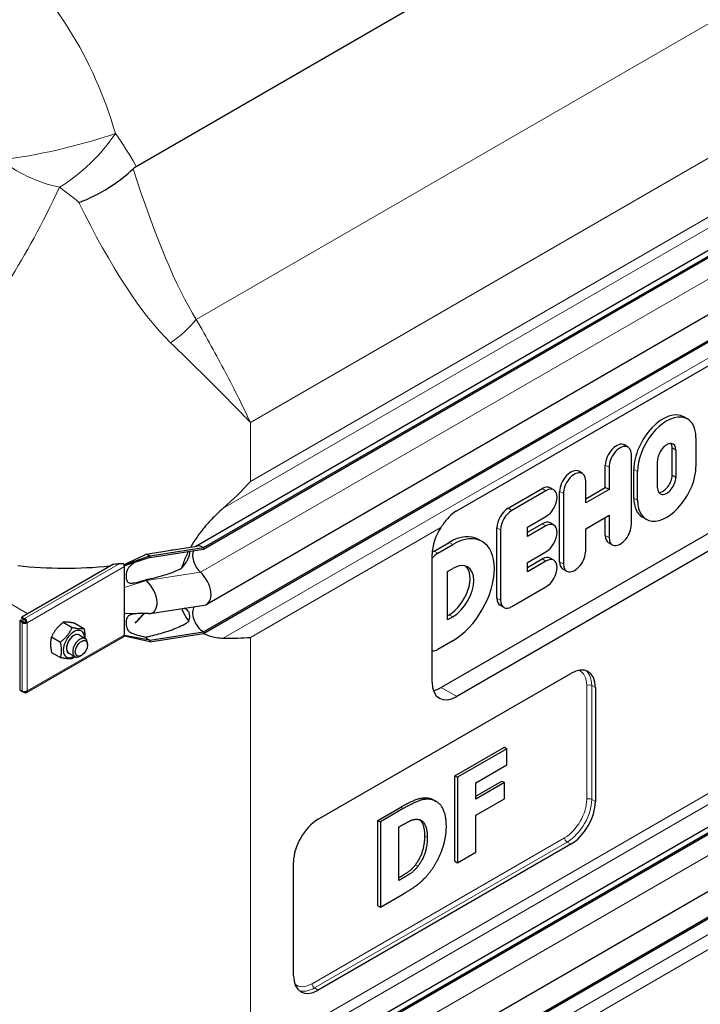
# Model space of a CAD drawing. Units: millimetres. Extents: x 0 to 89523, y -3276 to 11880.
# Drawn here: x 3440 to 3831, y 4342 to 4906 of the extents above; entities that cross this region are included whole.
import ezdxf

# ---------------------------------------------------------------- set-up
doc = ezdxf.new("R2010")
doc.units = ezdxf.units.MM
doc.header["$LTSCALE"] = 40
doc.layers.add('Sichtbar (ISO)', color=7, linetype='Continuous', lineweight=25)
doc.layers.add('Sichtbar schmal (ISO)', color=7, linetype='Continuous', lineweight=25)
doc.layers.add('Tangential', color=7, linetype='Continuous', lineweight=9, true_color=0xbfbfbf)

msp = doc.modelspace()

# ---------------------------------------------------------------- linework, layer by layer
at = {"layer": 'Sichtbar (ISO)'}
for p, q in [((3506.77, 4822.23), (4090.7, 5159.36)), ((3541.08, 4604.38), (4089.57, 4921.05)), ((3545.53, 4603.56), (4094.57, 4920.55)), ((3545.53, 4602.75), (4094.57, 4919.74)), ((3547.29, 4571.02), (4096.33, 4888.01)), ((3545.53, 4555.19), (4094.57, 4872.18)), ((3545.53, 4554.37), (4094.57, 4871.36)), ((3690.53, 4624.44), (3945.09, 4771.41)), ((3823.15, 4677.37), (3821.02, 4678.6)), ((3936.46, 4670.25), (3681.9, 4523.28)), ((3828.05, 4666.53), (3828.05, 4650.05)), ((3945.36, 4665.11), (3690.8, 4518.14)), ((3789.13, 4661.23), (3787.01, 4662.46)), ((3814.43, 4645.05), (3814.43, 4660.7)), ((3791.01, 4616.73), (3791.01, 4657.08)), ((3816.55, 4659.48), (3816.55, 4643.82)), ((3776.05, 4638.13), (3776.05, 4650.89)), ((3778.17, 4649.67), (3778.17, 4636.9)), ((3806.04, 4637.76), (3806.04, 4653.41)), ((3762.92, 4646.1), (3760.8, 4647.32)), ((3792.42, 4631.93), (3792.42, 4648.41)), ((3794.54, 4630.71), (3794.54, 4647.18)), ((3720.26, 4626.09), (3739.89, 4637.42)), ((3746.55, 4636.65), (3744.43, 4637.87)), ((3764.8, 4629.18), (3764.8, 4641.95)), ((3764.8, 4631.63), (3776.05, 4638.13)), ((3778.17, 4636.9), (3776.05, 4638.13)), ((3742.01, 4636.2), (3722.38, 4624.86)), ((3749.84, 4595.41), (3749.84, 4635.76)), ((3751.97, 4634.54), (3751.97, 4594.19)), ((3778.17, 4636.9), (3764.8, 4629.18)), ((3731.43, 4615.27), (3742.01, 4621.38)), ((3764.8, 4614.36), (3778.17, 4622.08)), ((3776.05, 4610.54), (3776.05, 4620.86)), ((3778.17, 4622.08), (3778.17, 4609.32)), ((3799.45, 4619.86), (3797.33, 4621.08)), ((3713.84, 4574.62), (3713.84, 4614.97)), ((3731.43, 4612.36), (3739.89, 4617.25)), ((3742.01, 4616.02), (3731.43, 4609.91)), ((3731.43, 4609.91), (3731.43, 4615.27)), ((3746.55, 4616.47), (3744.43, 4617.7)), ((3715.96, 4613.75), (3715.96, 4573.4)), ((3764.8, 4601.6), (3764.8, 4614.36)), ((3514.56, 4598.77), (3545.53, 4603.56)), ((3527.95, 4602.35), (3541.74, 4604.48)), ((3545.53, 4603.56), (3545.53, 4602.75)), ((3677.83, 4601.59), (3686.41, 4606.55)), ((3679.95, 4600.37), (3688.54, 4605.32)), ((3705.43, 4607), (3703.31, 4608.22)), ((3780.05, 4605.16), (3777.93, 4606.39)), ((3514.56, 4598.77), (3500.06, 4593.57)), ((3514.56, 4597.95), (3500.06, 4593.08)), ((3514.56, 4597.95), (3545.53, 4602.75)), ((3514.56, 4598.77), (3514.56, 4597.95)), ((3676.66, 4526.31), (3676.66, 4599.79)), ((3731.43, 4595.1), (3742.01, 4601.21)), ((3493.86, 4594.07), (3441.17, 4563.64)), ((3500.06, 4593.57), (3499.87, 4593.68)), ((3500.06, 4593.08), (3500.06, 4593.57)), ((3500.06, 4592.75), (3500.06, 4593.08)), ((3500.06, 4586.22), (3500.06, 4592.75)), ((3731.43, 4592.19), (3739.89, 4597.07)), ((3742.01, 4595.85), (3731.43, 4589.74)), ((3731.43, 4589.74), (3731.43, 4595.1)), ((3746.55, 4596.3), (3744.43, 4597.52)), ((3541.08, 4273.7), (4089.57, 4590.37)), ((3545.53, 4272.88), (4094.57, 4589.87)), ((3545.53, 4272.06), (4094.57, 4589.06)), ((3685.55, 4589.91), (3688.54, 4591.63)), ((3685.55, 4562.12), (3685.55, 4589.91)), ((3753.85, 4590.03), (3751.72, 4591.26)), ((3500.06, 4580.62), (3500.06, 4586.22)), ((3722.38, 4569.69), (3742.01, 4581.03)), ((3500.06, 4565.69), (3500.06, 4580.62)), ((3514.86, 4565.73), (3545.83, 4570.52)), ((3717.84, 4569.24), (3715.72, 4570.47)), ((3500.06, 4560.09), (3500.06, 4565.69)), ((3511.61, 4565.78), (3506.22, 4560.22)), ((3685.55, 4564.57), (3686.41, 4565.07)), ((3688.54, 4563.85), (3685.55, 4562.12)), ((3440.67, 4561.96), (3439.96, 4561.55)), ((3441.37, 4560.74), (3439.96, 4561.55)), ((3439.96, 4561.55), (3439.96, 4521.88)), ((3442.08, 4561.15), (3440.67, 4561.96)), ((3441.17, 4563.64), (3442.58, 4562.83)), ((3441.17, 4562.83), (3441.17, 4563.64)), ((3442.58, 4562.01), (3441.17, 4562.83)), ((3442.08, 4561.15), (3441.37, 4560.74)), ((3442.08, 4560.91), (3441.37, 4560.5)), ((3441.37, 4560.5), (3441.37, 4560.74)), ((3442.08, 4560.91), (3442.08, 4561.15)), ((3442.58, 4562.83), (3442.79, 4562.95)), ((3442.58, 4562.01), (3442.58, 4562.83)), ((3442.79, 4562.13), (3442.58, 4562.01)), ((3442.79, 4562.13), (3442.79, 4562.95)), ((3443.49, 4560.91), (3444.2, 4560.5)), ((3464.97, 4560.73), (3470.1, 4557.77)), ((3471.68, 4560.13), (3476.82, 4557.17)), ((3500.06, 4553.56), (3500.06, 4560.09)), ((3443.79, 4520.39), (3499.65, 4552.64)), ((3474.07, 4553.45), (3477.61, 4551.41)), ((3500.06, 4552.74), (3499.87, 4552.85)), ((3500.06, 4553.23), (3500.06, 4553.56)), ((3500.06, 4552.74), (3500.06, 4553.23)), ((3514.56, 4550.39), (3500.06, 4553.23)), ((3514.56, 4549.58), (3500.06, 4552.74)), ((3514.56, 4550.39), (3545.53, 4555.19)), ((3514.56, 4549.58), (3545.53, 4554.37)), ((3545.53, 4555.19), (3545.53, 4554.37)), ((3547.29, 4240.34), (4096.33, 4557.33)), ((3458.25, 4552.37), (3463.39, 4549.41)), ((3478.85, 4547.78), (3478.85, 4548.66)), ((3514.56, 4550.39), (3514.56, 4549.58)), ((3688.54, 4550.16), (3679.95, 4545.2)), ((3458.25, 4543.42), (3463.39, 4540.45)), ((3468.07, 4543.05), (3471.61, 4541.01)), ((3475.37, 4541.75), (3474.61, 4541.31)), ((3545.53, 4224.5), (4094.57, 4541.49)), ((3545.53, 4223.69), (4094.57, 4540.68)), ((3611.26, 4447.72), (3756.21, 4531.41)), ((3439.96, 4521.88), (3441.37, 4521.07)), ((3441.37, 4521.07), (3441.37, 4521.31)), ((3441.59, 4521.2), (3441.37, 4521.07)), ((3442.58, 4520.37), (3441.37, 4521.07)), ((3442.58, 4520.97), (3442.58, 4520.37)), ((3442.79, 4520.49), (3442.58, 4520.37)), ((3442.79, 4520.97), (3442.79, 4520.49)), ((3770.35, 4523.25), (3770.35, 4457.93)), ((3689.74, 4472.62), (3718.14, 4489.02)), ((3719.55, 4488.2), (3691.15, 4471.8)), ((3718.14, 4489.02), (3719.55, 4488.2)), ((3719.55, 4478.87), (3719.55, 4488.2)), ((3701.74, 4468.59), (3719.55, 4478.87)), ((3689.74, 4423.63), (3689.74, 4472.62)), ((3689.74, 4472.62), (3691.15, 4471.8)), ((3691.15, 4471.8), (3691.15, 4422.81)), ((3701.74, 4460.97), (3716.73, 4469.62)), ((3718.14, 4468.81), (3701.74, 4459.34)), ((3701.74, 4459.34), (3701.74, 4468.59)), ((3716.73, 4469.62), (3718.14, 4468.81)), ((3718.14, 4459.48), (3718.14, 4468.81)), ((3677.53, 4458.81), (3678.95, 4458)), ((3701.74, 4450.01), (3718.14, 4459.48)), ((3645.56, 4447.11), (3658.69, 4454.7)), ((3660.11, 4453.88), (3646.97, 4446.3)), ((3645.56, 4398.12), (3645.56, 4447.11)), ((3645.56, 4447.11), (3646.97, 4446.3)), ((3646.97, 4446.3), (3646.97, 4397.31)), ((3701.74, 4428.93), (3701.74, 4450.01)), ((3657.63, 4443.32), (3657.84, 4443.44)), ((3657.63, 4412.63), (3657.63, 4443.32)), ((3756.21, 4433.43), (3611.26, 4349.74)), ((3691.15, 4422.81), (3701.74, 4428.93)), ((3597.11, 4357.91), (3597.11, 4423.22)), ((3689.74, 4423.63), (3691.15, 4422.81)), ((3657.84, 4412.75), (3657.63, 4412.63)), ((3646.97, 4397.31), (3660.24, 4404.97)), ((3645.56, 4398.12), (3646.97, 4397.31))]:
    msp.add_line(p, q, dxfattribs=at)
for centre, major_axis, start_param, end_param in [((3809.18, 4658.08), (11.85, 20.52), 0, 2.356194), ((3811.3, 4656.85), (11.85, 20.52), 5.497787, 8.63938), ((3782.47, 4654.6), (4.54, 7.86), 0, 2.356194), ((3784.59, 4653.37), (4.54, 7.86), 5.497787, 8.63938), ((3811.3, 4656.44), (3.72, 6.43), 5.497787, 8.63938), ((3809.18, 4657.67), (3.72, 6.43), 5.497787, 5.993664), ((3811.3, 4640.38), (-11.85, -20.52), 5.497787, 8.63938), ((3756.26, 4639.47), (4.54, 7.86), 0, 2.356194), ((3758.38, 4638.24), (4.54, 7.86), 5.497787, 8.63938), ((3811.3, 4640.79), (-3.72, -6.43), 5.497787, 8.63938), ((3809.18, 4642.01), (-3.72, -6.43), 0.289521, 2.356194), ((3739.89, 4630.02), (4.54, 7.86), 0, 0.785398), ((3742.01, 4628.79), (4.54, 7.86), 3.926991, 7.068583), ((3809.18, 4641.6), (-11.85, -20.52), 5.497787, 6.283185), ((3720.26, 4618.68), (4.54, 7.86), 0.785398, 2.356194), ((3722.38, 4617.45), (-4.54, -7.86), 3.926991, 5.497787), ((3690.8, 4607.96), (-10, -17.32), 4.632337, 5.497787), ((3739.89, 4609.84), (4.54, 7.86), 0, 0.785398), ((3742.01, 4608.62), (4.54, 7.86), 3.926991, 7.068583), ((3784.59, 4613.02), (-4.54, -7.86), 5.497787, 8.63938), ((3686.41, 4578.97), (16.89, 29.26), 0, 0.785398), ((3688.54, 4577.74), (16.89, 29.26), 3.926991, 7.068583), ((3782.47, 4614.25), (-4.54, -7.86), 5.497787, 6.283185), ((3545.53, 4595.4), (-5, 8.66), 5.497787, 6.062814), ((3514.56, 4590.61), (5, -8.66), 2.356194, 2.692969), ((3545.53, 4595.4), (-4.5, 7.79), 0.344656, 2.066443), ((3679.95, 4592.96), (4.54, 7.86), 0.785398, 1.323352), ((3677.83, 4594.18), (4.54, 7.86), 0.785398, 0.963919), ((3739.89, 4589.67), (4.54, 7.86), 0, 0.785398), ((3742.01, 4588.44), (4.54, 7.86), 3.926991, 7.068583), ((3758.38, 4597.89), (-4.54, -7.86), 5.497787, 8.63938), ((3498.65, 4593.57), (-1, 1.73), 4.45059, 4.893941), ((3498.65, 4593.57), (1, -1.73), 0.785398, 1.308997), ((3686.41, 4578.97), (8.51, 14.74), 3.926991, 6.158198), ((3688.54, 4577.74), (8.51, 14.74), 3.926991, 7.068583), ((3756.26, 4599.12), (-4.54, -7.86), 5.497787, 6.283185), ((3541.29, 4581.42), (6, -10.39), 6.062814, 8.349628), ((3514.56, 4590.61), (4.5, -7.79), 5.121833, 5.208035), ((3510.32, 4576.62), (6, -10.39), 5.920901, 8.349628), ((3545.53, 4562.53), (-4.5, 7.79), 0.201923, 2.356194), ((3720.26, 4578.33), (-4.54, -7.86), 5.497787, 6.283185), ((3722.38, 4577.1), (-4.54, -7.86), 5.497787, 7.068583), ((3442.79, 4561.31), (-2, 0), 0.785398, 2.356194), ((3442.79, 4561.31), (-1, 0), 0.785398, 2.356194), ((3442.79, 4561.31), (1, -1.73), 0.785398, 2.356194), ((3442.79, 4561.31), (-0.5, 0.866), 3.926991, 5.497787), ((3471.07, 4548.25), (4.3, 7.45), 5.484535, 10.223428), ((3471.07, 4548.25), (3, 5.2), 6.274714, 9.433249), ((3474.61, 4546.21), (3, 5.2), 5.49788, 10.210083), ((3498.65, 4554.37), (1, -1.73), 0, 0.261799), ((3498.65, 4554.37), (1, -1.73), 0.261799, 0.785398), ((3514.56, 4557.74), (4.5, -7.79), 5.121833, 5.497787), ((3679.95, 4552.61), (-4.54, -7.86), 0.247444, 0.785398), ((3756.21, 4515.08), (10, 17.32), 5.497787, 7.068583), ((3690.8, 4534.47), (-10, -17.32), 5.497787, 7.068583), ((3442.79, 4522.12), (2, 0), 3.926991, 5.497787), ((3442.79, 4522.12), (1, -1.73), 5.497787, 7.068583), ((3681.9, 4539.61), (10, 17.32), 3.603147, 3.926991), ((3756.21, 4449.76), (-10, -17.32), 0.785398, 2.356194), ((3611.26, 4431.39), (10, 17.32), 0.785398, 2.356194), ((3611.26, 4366.07), (-10, -17.32), 5.497787, 7.068583)]:
    msp.add_ellipse(centre, major_axis=major_axis, ratio=0.57735, start_param=start_param, end_param=end_param, dxfattribs=at)
msp.add_ellipse((3475.37, 4545.77), major_axis=(-2.46, -4.27), ratio=0.57735, dxfattribs=at)
for points, degree, knots in [([(3473.96, 4801.54), (3473.97, 4801.54), (3473.99, 4801.55), (3479.93, 4803.78), (3485.77, 4806.66), (3496.37, 4813.32), (3501.08, 4817), (3505.07, 4820.93)], 3, [-0.003797, -0.003797, -0.003797, -0.003797, 0, 0, 1.93531, 1.93531, 3.791081, 3.791081, 3.791081, 3.791081]), ([(3556.78, 4626.17), (3555.46, 4625), (3554.17, 4623.82), (3551.13, 4620.87), (3549.19, 4618.85), (3545.51, 4614.65), (3543.77, 4612.46), (3540.81, 4608.34), (3539.39, 4606.17), (3538.11, 4603.92)], 3, [9.528441, 9.528441, 9.528441, 9.528441, 10.04274, 10.04274, 10.809971, 10.809971, 11.577203, 11.577203, 12.347753, 12.347753, 12.347753, 12.347753]), ([(3690.53, 4624.44), (3689.17, 4623.66), (3687.74, 4622.55), (3685.06, 4619.85), (3683.8, 4618.28), (3682.36, 4616.2), (3681.99, 4615.66), (3681.64, 4615.1)], 3, [18.549583, 18.549583, 18.549583, 18.549583, 19.127246, 19.127246, 19.70491, 19.70491, 19.89628, 19.89628, 19.89628, 19.89628]), ([(3536.74, 4601.39), (3535.7, 4599.36), (3534.78, 4597.28), (3533.57, 4594.03), (3533.17, 4592.85), (3532.83, 4591.67)], 3, [12.633897, 12.633897, 12.633897, 12.633897, 13.316232, 13.316232, 13.703758, 13.703758, 13.703758, 13.703758]), ([(3499.82, 4593.81), (3499.85, 4593.81), (3499.87, 4593.82), (3499.96, 4593.83), (3500.01, 4593.85), (3500.18, 4593.92), (3500.28, 4593.97), (3500.41, 4594.03), (3500.43, 4594.04), (3500.45, 4594.05)], 3, [0.03450071, 0.03450071, 0.03450071, 0.03450071, 0.04307656, 0.04307656, 0.06081001, 0.06081001, 0.09734363, 0.09734363, 0.10438834, 0.10438834, 0.10438834, 0.10438834]), ([(3506.28, 4595.17), (3506.22, 4595.15), (3506.17, 4595.13), (3506.15, 4595.12), (3506.14, 4595.12), (3506.14, 4595.12)], 3, [0, 0, 0, 0, 0.0817927, 0.0817927, 0.1059876, 0.1059876, 0.1059876, 0.1059876]), ([(3533.01, 4568.53), (3533.31, 4567.73), (3533.64, 4566.94), (3534.85, 4564.4), (3535.87, 4562.75), (3537.03, 4561.26)], 3, [16.472126, 16.472126, 16.472126, 16.472126, 16.794291, 16.794291, 17.538057, 17.538057, 17.538057, 17.538057]), ([(3545.37, 4554.35), (3546.01, 4554.02), (3546.67, 4553.72), (3549.19, 4552.7), (3551.13, 4552.2), (3554.17, 4551.74), (3555.46, 4551.63), (3556.78, 4551.63)], 3, [19.01807, 19.01807, 19.01807, 19.01807, 19.300552, 19.300552, 20.067784, 20.067784, 20.582083, 20.582083, 20.582083, 20.582083]), ([(3672.48, 4438.2), (3672.48, 4443.04), (3670.47, 4446.69), (3669.67, 4447.36)], 2, [0, 0, 0, 1, 1.393317, 1.393317, 1.393317]), ([(3657.63, 4414.27), (3660.43, 4415.9), (3664.92, 4418.75), (3667.15, 4421.67)], 2, [0.17362, 0.17362, 0.17362, 1, 2, 2, 2])]:
    msp.add_open_spline(points, degree=degree, knots=knots, dxfattribs=at)
for points, degree in [([(3505.07, 4820.93), (3505.61, 4821.46), (3506.18, 4821.89), (3506.77, 4822.23)], 3), ([(3572.36, 4641.45), (3567.64, 4636.28), (3562.42, 4631.11), (3556.78, 4626.17)], 3), ([(3513.8, 4565.68), (3512.37, 4565.76), (3510.94, 4565.81), (3509.51, 4565.8)], 3), ([(3556.78, 4551.63), (3562.42, 4551.61), (3567.64, 4551.72), (3572.36, 4552.01)], 3), ([(3658.69, 4454.7), (3663.16, 4457.28), (3670.97, 4460.47), (3674.4, 4459.92)], 2), ([(3675.82, 4459.1), (3672.38, 4459.66), (3664.58, 4456.46), (3660.11, 4453.88)], 2), ([(3674.4, 4459.92), (3676.12, 4459.63), (3677.53, 4458.81)], 2), ([(3684.83, 4443.62), (3684.83, 4450.72), (3679.98, 4458.4), (3675.82, 4459.1)], 2), ([(3657.84, 4443.44), (3661.14, 4445.34), (3665.88, 4447.8), (3668.05, 4447.71)], 2), ([(3668.05, 4447.71), (3671.01, 4447.47), (3673.89, 4442.23), (3673.89, 4437.38)], 2), ([(3675.68, 4417.77), (3679.64, 4422.95), (3684.83, 4436.75), (3684.83, 4443.62)], 2), ([(3667.15, 4421.67), (3669.76, 4425.08), (3672.48, 4433.36), (3672.48, 4438.2)], 2), ([(3673.89, 4437.38), (3673.89, 4432.54), (3671.18, 4424.26), (3668.56, 4420.85)], 2), ([(3668.56, 4420.85), (3666.33, 4417.93), (3661.41, 4414.81), (3657.84, 4412.75)], 2), ([(3660.24, 4404.97), (3664.61, 4407.49), (3672.38, 4413.4), (3675.68, 4417.77)], 2)]:
    msp.add_open_spline(points, degree=degree, dxfattribs=at)
for points, weights in [([(3464.97, 4560.73), (3460.49, 4557.2), (3458.25, 4552.37)], [1, 1.15470053838, 1]), ([(3471.68, 4560.13), (3467.21, 4561.08), (3464.97, 4560.73)], [1, 1.15470053838, 1]), ([(3463.39, 4549.41), (3467.86, 4552.94), (3470.1, 4557.77)], [1, 1.15470053838, 1]), ([(3470.1, 4557.77), (3474.58, 4556.82), (3476.82, 4557.17)], [1, 1.15470053838, 1]), ([(3476.82, 4557.17), (3477.53, 4553.92), (3477.4, 4551.53)], [1, 1.09272359984, 1.07429482675]), ([(3458.25, 4552.37), (3457.13, 4548.54), (3458.25, 4543.42)], [1, 1.15470053838, 1]), ([(3463.39, 4540.45), (3464.51, 4544.28), (3463.39, 4549.41)], [1, 1.15470053838, 1]), ([(3470.1, 4539.85), (3467.86, 4539.51), (3463.39, 4540.45)], [1, 1.15470053838, 1]), ([(3471.54, 4541.05), (3470.87, 4540.46), (3470.1, 4539.85)], [1.03997376547, 1.02358148062, 1])]:
    msp.add_rational_spline(points, weights, degree=2, dxfattribs=at)
at = {"layer": 'Sichtbar schmal (ISO)'}
for centre, major_axis, start_param, end_param in [((3466.3, 4678.38), (150, 0), 4.528298, 4.882328), ((3466.3, 4679.2), (150, 0), 4.897193, 4.92121), ((3471.07, 4548.25), (-3, -5.2), 3.141593, 6.283185)]:
    msp.add_ellipse(centre, major_axis=major_axis, ratio=0.57735, start_param=start_param, end_param=end_param, dxfattribs=at)
for points, knots in [([(3500.45, 4594.05), (3500.55, 4594.1), (3500.67, 4594.17), (3501.08, 4594.37), (3501.35, 4594.5), (3502.09, 4594.86), (3502.61, 4595.1), (3503.93, 4595.72), (3504.8, 4596.12), (3507.85, 4597.55), (3510.04, 4598.59), (3512.22, 4599.66)], [0.1610918, 0.1610918, 0.1610918, 0.1610918, 0.1859024, 0.1859024, 0.2317564, 0.2317564, 0.3151432, 0.3151432, 0.459789, 0.459789, 0.8206643, 0.8206643, 0.8206643, 0.8206643]), ([(3512.22, 4599.66), (3513.08, 4599.81), (3513.94, 4599.95), (3518.06, 4600.66), (3521.33, 4601.25), (3525.66, 4601.98), (3526.81, 4602.17), (3527.95, 4602.35)], [1.279463, 1.279463, 1.279463, 1.279463, 1.538102, 1.538102, 2.518379, 2.518379, 2.881079, 2.881079, 2.881079, 2.881079]), ([(3532.83, 4591.67), (3533.73, 4592.68), (3534.65, 4593.84), (3535.85, 4595.66), (3536.23, 4596.3), (3536.86, 4597.57), (3537.13, 4598.19), (3537.44, 4599.23), (3537.54, 4599.7), (3537.6, 4600.53), (3537.56, 4600.9), (3537.44, 4601.29), (3537.4, 4601.39), (3537.36, 4601.48)], [1.333614, 1.333614, 1.333614, 1.333614, 1.743134, 1.743134, 1.959144, 1.959144, 2.175155, 2.175155, 2.337352, 2.337352, 2.499549, 2.499549, 2.557214, 2.557214, 2.557214, 2.557214]), ([(3497.39, 4594.48), (3497.87, 4594.53), (3498.39, 4594.55), (3499.08, 4594.5), (3499.27, 4594.48), (3499.45, 4594.45)], [0.431736, 0.431736, 0.431736, 0.431736, 0.5777368, 0.5777368, 0.6344083, 0.6344083, 0.6344083, 0.6344083]), ([(3506.17, 4595.13), (3506.1, 4595.09), (3506.04, 4595.04), (3504.61, 4594.11), (3503.65, 4593.37), (3502.56, 4592.21), (3502.24, 4591.78), (3501.71, 4590.84), (3501.48, 4590.28), (3501.16, 4588.96), (3501.08, 4588.3), (3501.03, 4587.06), (3501.05, 4586.4), (3501.27, 4584.96), (3501.49, 4584.44), (3501.91, 4583.84), (3502.13, 4583.64), (3502.67, 4583.35), (3502.96, 4583.27), (3503.66, 4583.16), (3504.11, 4583.16), (3505.55, 4583.29), (3506.7, 4583.53), (3509.26, 4584.19), (3510.79, 4584.66), (3512.22, 4585.12)], [0.822433, 0.822433, 0.822433, 0.822433, 0.856795, 0.856795, 1.565356, 1.565356, 1.95924, 1.95924, 2.356691, 2.356691, 2.714713, 2.714713, 3.073203, 3.073203, 3.57373, 3.57373, 3.923642, 3.923642, 4.231304, 4.231304, 4.631939, 4.631939, 5.384138, 5.384138, 6.293016, 6.293016, 6.293016, 6.293016]), ([(3512.22, 4585.12), (3512.84, 4585.25), (3513.46, 4585.38), (3517.09, 4586.18), (3520.12, 4586.95), (3526, 4588.77), (3528.84, 4589.81), (3531.96, 4591.25), (3532.4, 4591.46), (3532.83, 4591.67)], [1.231121, 1.231121, 1.231121, 1.231121, 1.416209, 1.416209, 2.32151, 2.32151, 3.226811, 3.226811, 3.375361, 3.375361, 3.375361, 3.375361]), ([(3509.72, 4565.8), (3508.33, 4565.72), (3507.04, 4565.63), (3504.9, 4565.36), (3504.08, 4565.18), (3503.06, 4564.78), (3502.72, 4564.59), (3502.17, 4564.14), (3501.96, 4563.9), (3501.61, 4563.34), (3501.45, 4562.99), (3501.02, 4561.45), (3500.98, 4560.09), (3501.26, 4557.85), (3501.54, 4557.19), (3501.93, 4556.42), (3502.19, 4556.06), (3502.97, 4555.29), (3503.54, 4554.92), (3505.21, 4554.13), (3506.37, 4553.74), (3509.07, 4552.98), (3510.66, 4552.61), (3512.22, 4552.26)], [0.272498, 0.272498, 0.272498, 0.272498, 0.742844, 0.742844, 1.214814, 1.214814, 1.504397, 1.504397, 1.779546, 1.779546, 2.065046, 2.065046, 2.724329, 2.724329, 3.401296, 3.401296, 4.183223, 4.183223, 5.222754, 5.222754, 6.519358, 6.519358, 8.021134, 8.021134, 8.021134, 8.021134]), ([(3537.03, 4561.26), (3537.23, 4561.82), (3537.38, 4562.38), (3537.56, 4563.43), (3537.6, 4563.99), (3537.54, 4565.03), (3537.44, 4565.52), (3537.13, 4566.46), (3536.86, 4566.92), (3536.23, 4567.69), (3535.85, 4568.01), (3535.09, 4568.46), (3534.73, 4568.62), (3534.35, 4568.74)], [1.960545, 1.960545, 1.960545, 1.960545, 2.126088, 2.126088, 2.288285, 2.288285, 2.450482, 2.450482, 2.666493, 2.666493, 2.882504, 2.882504, 3.060021, 3.060021, 3.060021, 3.060021]), ([(3512.22, 4552.26), (3512.84, 4552.38), (3513.46, 4552.51), (3517.09, 4553.31), (3520.12, 4554.09), (3526, 4555.91), (3528.84, 4556.94), (3532.86, 4558.8), (3534.16, 4559.47), (3535.96, 4560.55), (3536.5, 4560.89), (3537.03, 4561.26)], [1.231121, 1.231121, 1.231121, 1.231121, 1.416209, 1.416209, 2.32151, 2.32151, 3.226811, 3.226811, 3.679462, 3.679462, 3.878365, 3.878365, 3.878365, 3.878365])]:
    msp.add_open_spline(points, degree=3, knots=knots, dxfattribs=at)
for points in [[(3491.67, 4593.03), (3491.82, 4593.04), (3491.97, 4593.05), (3492.12, 4593.06)], [(3506.22, 4560.22), (3507.93, 4562.06), (3509.62, 4563.91), (3511.31, 4565.78)]]:
    msp.add_open_spline(points, degree=3, dxfattribs=at)
at = {"layer": 'Tangential'}
for p, q in [((4084.13, 5047.88), (3541.3, 4734.48)), ((3572.36, 4675.32), (4063.8, 4959.06)), ((3556.78, 4626.17), (4077.37, 4926.73)), ((4063.8, 4925.18), (3572.36, 4641.45)), ((3543.71, 4589.41), (4092.75, 4906.4)), ((3556.78, 4551.63), (4077.37, 4852.19)), ((3572.36, 4641.45), (3572.36, 4675.32)), ((3816.55, 4659.48), (3814.43, 4660.7)), ((3778.17, 4649.67), (3776.05, 4650.89)), ((3794.54, 4647.18), (3792.42, 4648.41)), ((3816.55, 4643.82), (3814.43, 4645.05)), ((3742.01, 4636.2), (3739.89, 4637.42)), ((3444.63, 4565.64), (3329.92, 4631.87)), ((3751.97, 4634.54), (3749.84, 4635.76)), ((3794.54, 4630.71), (3792.42, 4631.93)), ((3722.38, 4624.86), (3720.26, 4626.09)), ((3681.64, 4615.1), (3572.36, 4552.01)), ((3715.96, 4613.75), (3713.84, 4614.97)), ((3742.01, 4616.02), (3739.89, 4617.25)), ((3778.17, 4609.32), (3776.05, 4610.54)), ((3688.54, 4605.32), (3686.41, 4606.55)), ((3679.95, 4600.37), (3677.83, 4601.59)), ((3497.39, 4594.48), (3442.79, 4562.95)), ((3500.06, 4592.75), (3444.2, 4560.5)), ((3491.86, 4592.91), (3491.67, 4593.03)), ((3556.78, 4295.48), (4077.37, 4596.04)), ((3572.36, 4310.77), (4063.8, 4594.5)), ((3742.01, 4595.85), (3739.89, 4597.07)), ((3751.97, 4594.19), (3749.84, 4595.41)), ((3512.74, 4584.61), (3543.71, 4589.41)), ((3512.74, 4584.61), (3500.06, 4580.62)), ((3543.71, 4258.72), (4092.75, 4575.71)), ((3715.96, 4573.4), (3713.84, 4574.62)), ((3509.51, 4565.8), (3500.06, 4565.69)), ((3688.54, 4563.85), (3686.41, 4565.07)), ((3441.37, 4560.5), (3441.37, 4521.31)), ((3444.2, 4560.5), (3444.2, 4521.31)), ((3444.2, 4521.31), (3500.06, 4553.56)), ((3572.36, 4310.77), (3572.36, 4552.01)), ((3765.4, 4524.47), (3765.4, 4459.15)), ((3768.23, 4459.15), (3768.23, 4524.47)), ((3770.35, 4523.25), (3768.23, 4524.47)), ((3556.78, 4220.95), (4077.37, 4521.51)), ((3690.8, 4518.14), (3681.9, 4523.28)), ((3572.36, 4221.33), (4063.8, 4505.06)), ((3674.4, 4459.92), (3675.82, 4459.1)), ((3770.35, 4457.93), (3768.23, 4459.15)), ((3658.69, 4454.7), (3660.11, 4453.88)), ((3752.68, 4437.11), (3607.72, 4353.41)), ((3609.13, 4350.96), (3754.09, 4434.66)), ((3672.48, 4438.2), (3673.89, 4437.38)), ((3756.21, 4433.43), (3754.09, 4434.66)), ((3667.15, 4421.67), (3668.56, 4420.85)), ((3657.63, 4412.87), (3657.84, 4412.75)), ((3611.26, 4349.74), (3609.13, 4350.96))]:
    msp.add_line(p, q, dxfattribs=at)
for centre, major_axis, ratio, start_param, end_param in [((3396.13, 4831.55), (-59.82, 138.2), 0.640194, 4.508917, 5.38697), ((3463.98, 4839.1), (48.61, 11.72), 0.133059, 3.882334, 5.368557), ((3463.98, 4839.1), (36.6, 34.07), 0.445951, 4.289685, 5.212846), ((3463.98, 4839.1), (47.7, -14.98), 0.564086, 4.085755, 4.863737), ((3501.12, 5218.75), (66.24, -505.44), 0.148223, 5.598794, 5.972697), ((3466.3, 5231.76), (-97.67, -527.44), 0.215845, 0.295586, 0.685873), ((3466.3, 5231.76), (97.67, -527.44), 0.215845, 5.625233, 5.987599), ((3506.48, 4747.49), (42.28, 26.69), 0.662651, 4.77, 5.179095), ((3752.68, 4517.12), (9, 15.59), 0.57735, 5.497787, 6.385501), ((3754.09, 4516.31), (10, 17.32), 0.57735, 5.497787, 6.176919), ((3766.82, 4523.65), (2, 0), 0.57735, 0.785398, 2.356194), ((3752.68, 4451.8), (-9, -15.59), 0.57735, 0.785398, 2.356194), ((3754.09, 4450.99), (10, 17.32), 0.57735, 3.926991, 5.497787), ((3766.82, 4458.33), (2, 0), 0.57735, 0.785398, 2.356194), ((3754.09, 4436.29), (1, -1.73), 0.57735, 3.926991, 5.497787), ((3607.72, 4368.11), (-9, -15.59), 0.57735, 6.180869, 7.068583), ((3609.13, 4367.29), (-10, -17.32), 0.57735, 0.106266, 0.785398), ((3609.13, 4352.6), (1, -1.73), 0.57735, 3.926991, 5.497787)]:
    msp.add_ellipse(centre, major_axis=major_axis, ratio=ratio, start_param=start_param, end_param=end_param, dxfattribs=at)
for points, knots in [([(3506.77, 4822.23), (3506.63, 4822.5), (3506.48, 4822.76), (3502.97, 4829.21), (3499.09, 4835.24), (3494.87, 4841.13)], [24.164928, 24.164928, 24.164928, 24.164928, 24.236497, 24.236497, 25.889316, 25.889316, 25.889316, 25.889316]), ([(3572.36, 4675.32), (3568.02, 4684.64), (3563.22, 4694.23), (3552.83, 4713.94), (3547.24, 4724.08), (3541.3, 4734.48)], [-8.644927, -8.644927, -8.644927, -8.644927, -4.322463, -4.322463, 0, 0, 0, 0]), ([(3526.57, 4721.06), (3535.21, 4712.66), (3543.4, 4704.67), (3558.72, 4689.44), (3565.85, 4682.2), (3572.36, 4675.32)], [0, 0, 0, 0, 4.322463, 4.322463, 8.644927, 8.644927, 8.644927, 8.644927])]:
    msp.add_open_spline(points, degree=3, knots=knots, dxfattribs=at)
msp.add_open_spline([(3462.82, 4810.24), (3466.79, 4807.38), (3470.55, 4804.49), (3473.96, 4801.54)], degree=3, dxfattribs=at)

doc.saveas('drawing.dxf')
